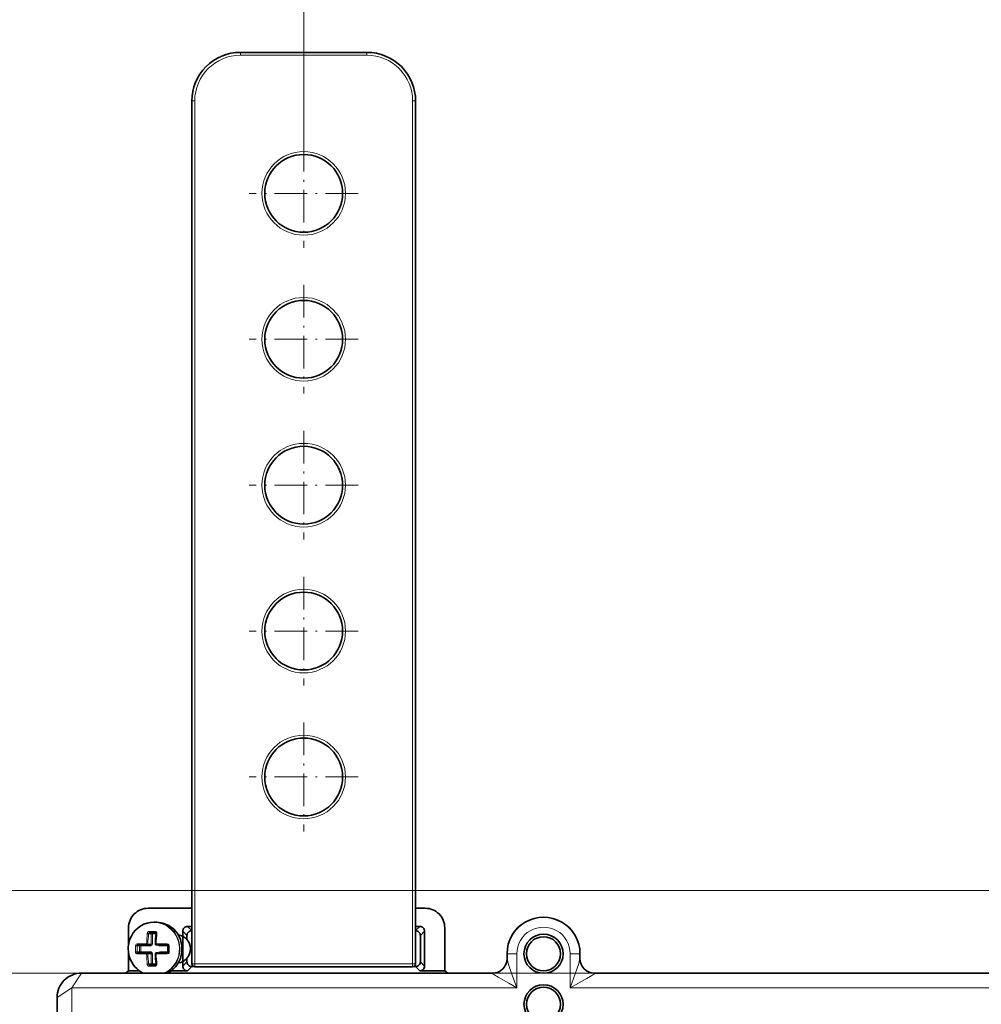
# Model space of a CAD drawing. Extents: x 0 to 420, y 0 to 297.
# Drawn here: x 78 to 127, y 186 to 236 of the extents above; entities that cross this region are included whole.
import ezdxf

# ---------------------------------------------------------------- set-up
doc = ezdxf.new("R2010")
doc.units = 0
doc.linetypes.add('DASHDOT', pattern=[18.5, 12, -3, 0.5, -3])

msp = doc.modelspace()

# ---------------------------------------------------------------- linework, layer by layer
at = {"color": 7, "lineweight": 13}
for p, q in [((92.136688, 230.34668), (92.136688, 250.801666)), ((88.886688, 234.801666), (88.886688, 234.651672)), ((88.886688, 234.651672), (95.386688, 234.651672)), ((95.386688, 234.801666), (95.386688, 234.651672)), ((86.386688, 232.301666), (86.536682, 232.301666)), ((86.536682, 187.951675), (86.536682, 232.301666)), ((97.736687, 232.301666), (97.736687, 187.951675)), ((97.886688, 232.301666), (97.736687, 232.301666)), ((140.961578, 191.716675), (48.461685, 191.716675)), ((86.385147, 189.652679), (86.166962, 189.870865)), ((97.886673, 189.654129), (98.103409, 189.870865)), ((84.165436, 189.491669), (84.300499, 189.491669)), ((84.504929, 189.614105), (84.207718, 189.614105)), ((84.300499, 188.966675), (84.300499, 189.491669)), ((84.300499, 189.491669), (84.361732, 189.491669)), ((84.361732, 189.491669), (84.549797, 189.491669)), ((84.361732, 188.966675), (84.361732, 189.491669)), ((86.135185, 189.40271), (85.916992, 189.620895)), ((98.135185, 189.40271), (98.353378, 189.620895)), ((83.570961, 188.866669), (83.696793, 188.866669)), ((83.865059, 188.973083), (83.579079, 188.973083)), ((83.758034, 188.866669), (83.696793, 188.866669)), ((83.696793, 188.566681), (83.696793, 188.866669)), ((83.758034, 188.866669), (84.265144, 188.866669)), ((83.758034, 188.566681), (83.758034, 188.866669)), ((84.060478, 188.973083), (83.865059, 188.973083)), ((84.127686, 188.966675), (84.300499, 188.966675)), ((84.300499, 188.966675), (84.361732, 188.966675)), ((85.114655, 188.973083), (84.555824, 188.973083)), ((84.748108, 188.866669), (85.163017, 188.866669)), ((83.570961, 188.566681), (83.696793, 188.566681)), ((83.579079, 188.460266), (84.060478, 188.460266)), ((83.696793, 188.566681), (83.758034, 188.566681)), ((84.265144, 188.566681), (83.758034, 188.566681)), ((84.127686, 188.466675), (84.300499, 188.466675)), ((84.300499, 187.941681), (84.300499, 188.466675)), ((84.300499, 188.466675), (84.361732, 188.466675)), ((84.361732, 187.941681), (84.361732, 188.466675)), ((84.555824, 188.460266), (84.771782, 188.460266)), ((85.163017, 188.566681), (84.748108, 188.566681)), ((84.771782, 188.460266), (85.114655, 188.460266)), ((102.593819, 188.466675), (102.586685, 188.466675)), ((102.593819, 188.466675), (102.593819, 188.191833)), ((103.093742, 188.466675), (102.593819, 188.466675)), ((103.093742, 188.466675), (103.093742, 186.716675)), ((105.829628, 188.466675), (106.329552, 188.466675)), ((105.829628, 188.466675), (105.829628, 186.716675)), ((106.329552, 188.466675), (106.336685, 188.466675)), ((106.329552, 188.466675), (106.329552, 188.191833)), ((84.165436, 187.941681), (84.300499, 187.941681)), ((84.207718, 187.819244), (84.504929, 187.819244)), ((84.300499, 187.941681), (84.361732, 187.941681)), ((84.549797, 187.941681), (84.361732, 187.941681)), ((86.135185, 188.052643), (85.916992, 187.834442)), ((86.385147, 187.802673), (86.166962, 187.584488)), ((86.386688, 187.951675), (86.536682, 187.951675)), ((97.736687, 187.951675), (86.536682, 187.951675)), ((86.536682, 187.801666), (86.536682, 187.951675)), ((97.736687, 187.801666), (97.736687, 187.951675)), ((97.886688, 187.951675), (97.736687, 187.951675)), ((97.885223, 187.802673), (98.103409, 187.584488)), ((98.135185, 188.052643), (98.353378, 187.834442)), ((102.586685, 188.216675), (102.589073, 188.216675)), ((106.336685, 188.216675), (106.334297, 188.216675)), ((197.084183, 187.466675), (63.461685, 187.466675)), ((80.711685, 187.466675), (80.211685, 186.716675)), ((79.461685, 186.216675), (80.211685, 186.716675)), ((80.211685, 186.716675), (103.093742, 186.716675)), ((80.211685, 133.216675), (80.211685, 186.716675)), ((105.829628, 186.716675), (140.964417, 186.716675))]:
    msp.add_line(p, q, dxfattribs=at)
at = {"color": 7, "lineweight": 35}
for p, q in [((88.886688, 234.801666), (95.386688, 234.801666)), ((86.386688, 187.951675), (86.386688, 232.301666)), ((97.886688, 232.301666), (97.886688, 187.951675)), ((86.386681, 190.802673), (84.135185, 190.802673)), ((98.385185, 190.802673), (97.886681, 190.802673)), ((83.135185, 189.802673), (83.135185, 188.942886)), ((84.446953, 190.091675), (84.558357, 190.091675)), ((86.386681, 189.870865), (86.166962, 189.870865)), ((98.103409, 189.870865), (97.886681, 189.870865)), ((99.385185, 189.802673), (99.385185, 187.584488)), ((84.512733, 189.541672), (84.222954, 189.541672)), ((85.916992, 187.834442), (85.916992, 189.620895)), ((86.135185, 189.40271), (86.135185, 189.199844)), ((98.135185, 188.052643), (98.135185, 189.40271)), ((98.353378, 187.834442), (98.353378, 189.620895)), ((83.888863, 188.916672), (83.610031, 188.916672)), ((84.079391, 188.916672), (83.888863, 188.916672)), ((84.079391, 188.916672), (84.252205, 188.916672)), ((85.107216, 188.916672), (84.562355, 188.916672)), ((83.135185, 188.490463), (83.135185, 187.584488)), ((83.610031, 188.516678), (84.079391, 188.516678)), ((84.079391, 188.516678), (84.252205, 188.516678)), ((84.562355, 188.516678), (84.772919, 188.516678)), ((84.772919, 188.516678), (85.107216, 188.516678)), ((102.586685, 188.216675), (102.586685, 188.466675)), ((106.336685, 188.216675), (106.336685, 188.466675)), ((84.222954, 187.891678), (84.512733, 187.891678)), ((86.135185, 188.23349), (86.135185, 188.052643)), ((86.385147, 187.802673), (86.519257, 187.802673)), ((97.736687, 187.801666), (86.536682, 187.801666)), ((97.754082, 187.802673), (97.885223, 187.802673)), ((80.711685, 187.466675), (101.839188, 187.466675)), ((83.135185, 187.584488), (82.98201, 187.46666)), ((83.692284, 187.584488), (83.135185, 187.584488)), ((86.166962, 187.584488), (85.312988, 187.584488)), ((99.385185, 187.584488), (98.103409, 187.584488)), ((99.385185, 187.584488), (99.538361, 187.46666)), ((107.084183, 187.466675), (139.464188, 187.466675)), ((79.461685, 133.716675), (79.461685, 186.216675))]:
    msp.add_line(p, q, dxfattribs=at)
at = {"color": 7, "linetype": 'DASHDOT', "lineweight": 13, "ltscale": 0.13975}
for p, q in [((92.136688, 230.34668), (92.136688, 224.756683)), ((94.931686, 227.551666), (89.34169, 227.551666)), ((92.136688, 222.84668), (92.136688, 217.256683)), ((94.931686, 220.051666), (89.34169, 220.051666)), ((92.136688, 215.34668), (92.136688, 209.756683)), ((94.931686, 212.551666), (89.34169, 212.551666)), ((92.136688, 207.84668), (92.136688, 202.256683)), ((94.931686, 205.051666), (89.34169, 205.051666)), ((92.136688, 200.34668), (92.136688, 194.756683)), ((94.931686, 197.551666), (89.34169, 197.551666))]:
    msp.add_line(p, q, dxfattribs=at)
at = {"color": 7, "linetype": 'DASHDOT', "lineweight": 13, "ltscale": 0.001699}
msp.add_line((84.817207, 188.978745), (84.817207, 188.910767), dxfattribs=at)
at = {"color": 7, "lineweight": 35}
for points in [[(84.587517, 190.091339), (84.901932, 190.044998), (85.196594, 189.922989), (85.454773, 189.732376), (85.661835, 189.484116), (85.806107, 189.192398), (85.879532, 188.873795), (85.877991, 188.54631), (85.80159, 188.228455), (85.725784, 188.058105)], [(85.107216, 188.916672), (85.144165, 188.904785), (85.161621, 188.879639), (85.163048, 188.867752)], [(85.163048, 188.565598), (85.154343, 188.538757), (85.128891, 188.520386), (85.107216, 188.516678)]]:
    msp.add_lwpolyline(points, dxfattribs=at)
at = {"color": 7, "lineweight": 13}
for points in [[(84.09919, 189.511551), (84.110718, 189.550171), (84.167404, 189.60527), (84.207718, 189.614105)], [(83.489471, 188.870514), (83.500832, 188.918839), (83.532631, 188.957642), (83.579079, 188.973083)], [(83.570961, 188.866669), (83.582466, 188.900925), (83.595901, 188.912964), (83.610031, 188.916672)], [(85.114655, 188.973083), (85.173775, 188.957031), (85.203568, 188.930511), (85.223183, 188.870514)], [(83.579079, 188.460266), (83.556053, 188.463867), (83.520821, 188.485809), (83.497833, 188.521393), (83.489471, 188.562836)], [(83.610031, 188.516678), (83.597992, 188.519348), (83.581169, 188.534271), (83.570961, 188.566681)], [(85.223183, 188.562836), (85.214424, 188.520889), (85.186668, 188.485336), (85.114655, 188.460266)], [(84.207718, 187.819244), (84.167061, 187.828232), (84.1306, 187.854523), (84.099289, 187.920975), (84.09919, 187.921799)], [(102.593819, 188.191833), (102.603584, 188.132004), (102.649582, 187.970078), (102.858414, 187.364487), (103.093742, 186.716675)], [(105.829628, 186.716675), (106.172623, 187.668259), (106.272842, 187.967056), (106.319611, 188.131241), (106.329552, 188.191833)], [(101.843933, 187.454254), (101.845657, 187.449509), (101.853958, 187.438202), (101.90564, 187.39534), (102.126907, 187.256027), (102.677582, 186.945175), (103.093742, 186.716675)], [(105.829628, 186.716675), (106.687668, 187.19278), (106.938843, 187.342621), (107.052788, 187.422424), (107.074188, 187.443939), (107.079437, 187.454254)]]:
    msp.add_lwpolyline(points, dxfattribs=at)
for centre in [(92.136688, 227.551666), (92.136688, 220.051666), (92.136688, 212.551666), (92.136688, 205.051666), (92.136688, 197.551666)]:
    msp.add_circle(centre, 2.15, dxfattribs=at)
at = {"color": 7, "lineweight": 35}
for centre, radius in [((92.136688, 227.551666), 2), ((92.136688, 220.051666), 2), ((92.136688, 212.551666), 2), ((92.136688, 205.051666), 2), ((92.136688, 197.551666), 2), ((104.461685, 188.466675), 1.005913), ((104.461685, 188.466675), 0.875), ((104.461685, 185.866669), 1.005913), ((104.461685, 185.866669), 0.875)]:
    msp.add_circle(centre, radius, dxfattribs=at)
for centre, radius, start, end in [((88.886688, 232.301666), 2.5, 90.000003, 180.000005), ((95.386688, 232.301666), 2.5, 0, 90.000003), ((84.135185, 189.802673), 1, 90.000003, 180.000005), ((98.385185, 189.802673), 1, 0, 90.000003), ((104.461685, 188.466675), 1.875, 0, 180.000005), ((86.166946, 189.620911), 0.249943, 89.996021, 180.003957), ((98.103424, 189.620911), 0.249943, 359.996023, 90.003991), ((91.262939, 188.750214), 6.754024, 173.649213, 178.149065), ((84.514061, 189.504883), 0.036791, 348.207529, 92.066422), ((86.385132, 189.402725), 0.249943, 89.996041, 180.003957), ((97.885239, 189.402725), 0.249943, 359.996042, 90.00395), ((84.562355, 188.966675), 0.05, 178.067512, 269.999997), ((91.927704, 188.716675), 6.766351, 178.72056, 181.27944), ((84.562355, 188.466675), 0.05, 90.000003, 181.932488), ((91.262939, 188.683136), 6.754024, 181.850935, 186.350787), ((84.514061, 187.928467), 0.036791, 267.933599, 11.79246), ((84.530327, 188.683014), 1.348694, 295.562131, 332.401837), ((86.166946, 187.834427), 0.249943, 179.996043, 270.003952), ((86.385132, 188.052612), 0.249943, 179.996043, 270.003952), ((86.536682, 187.951675), 0.15, 180.000005, 269.999997), ((97.736687, 187.951675), 0.15, 269.999997, 360), ((97.885239, 188.052612), 0.249943, 269.996043, 0.003952), ((98.103424, 187.834427), 0.249943, 269.996043, 0.003952), ((101.836639, 188.216736), 0.750057, 269.99495, 359.994962), ((107.086731, 188.216736), 0.750057, 180.005036, 270.005045), ((80.711685, 186.216675), 1.25, 90.000003, 180.000005)]:
    msp.add_arc(centre, radius, start, end, dxfattribs=at)
at = {"color": 7, "lineweight": 13}
for centre, radius, start, end in [((88.886688, 232.301666), 2.35, 90.000003, 179.999995), ((95.386688, 232.301666), 2.35, 0, 90.000003), ((104.461685, 188.466675), 1.867866, 0, 180.000005), ((104.461685, 188.466675), 1.367942, 0.000002, 180.000009), ((84.228561, 189.477921), 0.064415, 95.020895, 167.703697), ((84.506508, 189.525375), 0.088698, 351.07645, 91.018295), ((83.51342, 188.974869), 0.412595, 266.673245, 278.023346), ((84.228592, 187.955444), 0.064447, 192.305687, 264.952536), ((84.506493, 187.90799), 0.088719, 268.991035, 8.911314), ((102.532005, 188.194427), 0.061537, 357.611559, 21.304412), ((106.391365, 188.194427), 0.061537, 158.695593, 182.388444), ((101.824936, 187.454865), 0.018739, 358.150307, 39.626534), ((107.098434, 187.454865), 0.018739, 140.37346, 181.849692)]:
    msp.add_arc(centre, radius, start, end, dxfattribs=at)
at = {"color": 7, "lineweight": 35}
for centre, major_axis, ratio, start_param, end_param in [((84.447006, 188.716599), (0.001297, -1.375076), 0.967172, 3.140656152, 4.211974777), ((84.558388, 188.716675), (0, -1.375), 0.965926, 3.119661101, 3.141614514), ((84.446869, 188.71669), (-0.000259, -1.375), 0.967131, 4.213106121, 5.853871535), ((85.613075, 188.716675), (0, -0.725006), 0.965926, 0.111603309, 3.029991219)]:
    msp.add_ellipse(centre, major_axis=major_axis, ratio=ratio, start_param=start_param, end_param=end_param, dxfattribs=at)
at = {"color": 7, "lineweight": 13}
for centre, major_axis, ratio, start_param, end_param in [((84.437424, 188.716675), (0, 1.358978), 0.965926, 4.21238898, 7.353981634), ((84.446915, 188.716675), (0, 1.375), 0.965926, 4.21238898, 6.283156221), ((84.558388, 188.716675), (0, -1.375), 0.965926, 0.429588384, 3.119661101), ((84.437424, 188.716675), (0, -1.358978), 0.965926, 4.21238898, 5.880119535), ((84.569534, 188.716675), (0, 1.98349), 0.258819, 1.158468694, 1.441161621), ((84.117142, 189.491669), (-0.049683, 0.00563), 0.387088, 3.426117855, 5.125473141), ((84.624023, 188.716675), (0, 1.933914), 0.258819, 1.158468702, 1.441161621), ((84.222954, 189.591675), (0, -0.050003), 0.341001, 4.247058609, 6.283185307), ((84.348793, 189.491669), (0, -0.050003), 0.965926, 3.141592654, 4.71238898), ((84.348793, 189.491669), (0, 0.050003), 0.258819, 4.71238898, 6.283185307), ((84.512733, 189.591675), (0, 0.050003), 0.174716, 1.105466091, 3.141592654), ((84.600105, 189.491669), (0.049683, -0.00563), 0.387088, 1.726762637, 3.141592654), ((85.06488, 188.716675), (0, -1.98349), 0.258819, 4.300061355, 4.582754336), ((83.950348, 188.716675), (0, 1.787354), 0.258819, 1.484614532, 1.656978123), ((83.522659, 188.866669), (-0.049988, 0.001114), 0.083142, 3.404323103, 5.440449666), ((84.020317, 188.716675), (0, 1.742661), 0.258819, 1.484614531, 1.656978123), ((83.610031, 188.966675), (0, -0.050003), 0.624216, 4.583830003, 6.283185307), ((83.745094, 188.866669), (0, 0.050003), 0.965926, 0, 1.570796327), ((83.745094, 188.866669), (0, 0.050003), 0.258819, 4.71238898, 6.283185307), ((84.079391, 188.966675), (0, 0.050003), 0.381514, 1.442237367, 3.141592654), ((84.079391, 188.966675), (-0.049973, 0.001694), 0.124867, 3.405506295, 5.104861582), ((84.079391, 188.966675), (0, -0.050003), 0.965926, 0, 1.570796327), ((84.252205, 188.966675), (0, 0.050003), 0.965926, 3.141592654, 4.71238898), ((84.252205, 188.866669), (0, 0.050003), 0.258819, 4.71238898, 6.283185307), ((84.265144, 188.966675), (0, 0.100006), 0.965926, 3.141592654, 4.71238898), ((84.562355, 188.966675), (0.049973, -0.001694), 0.124867, 1.706151008, 3.141592654), ((84.562355, 188.966675), (0, 0.050003), 0.13178, 1.442237367, 3.141592654), ((84.748108, 188.966675), (0, 0.100006), 0.965926, 2.094526069, 3.141592654), ((84.735161, 188.866669), (0, 0.050003), 0.258819, 4.71238898, 6.283185307), ((85.107216, 188.966675), (0, 0.050003), 0.14996, 3.141592654, 4.84094794), ((85.213028, 188.866669), (0.049988, -0.001114), 0.083142, 1.368196514, 3.149807252), ((85.684067, 188.716675), (0, -1.787354), 0.258819, 4.626207184, 4.798570775), ((83.610031, 188.466675), (0, -0.050003), 0.624216, 3.141592654, 4.84094794), ((83.745094, 188.566681), (0, -0.050003), 0.965926, 4.71238898, 6.283185307), ((83.745094, 188.566681), (0, -0.050003), 0.258819, 0, 1.570796327), ((84.079391, 188.466675), (0, -0.050003), 0.381514, 3.141592654, 4.84094794), ((84.079391, 188.466675), (-0.049973, -0.001694), 0.124867, 1.178323726, 2.877679013), ((84.569534, 188.716675), (0, 1.98349), 0.258819, 1.700430971, 1.983123952), ((84.079391, 188.466675), (0, -0.050003), 0.965926, 1.570796327, 3.141592654), ((84.624023, 188.716675), (0, 1.933914), 0.258819, 1.700431033, 1.983123952), ((84.252205, 188.566681), (0, -0.050003), 0.258819, 0, 1.570796327), ((84.252205, 188.466675), (0, 0.050003), 0.965926, 4.71238898, 6.283185307), ((84.265144, 188.466675), (0, 0.100006), 0.965926, 4.71238898, 6.283185307), ((84.562355, 188.466675), (0.049973, 0.001694), 0.124867, 3.141592654, 4.577034299), ((84.562355, 188.466675), (0, -0.050003), 0.13178, 3.141592654, 4.84094794), ((85.06488, 188.716675), (0, -1.98349), 0.258819, 4.842023687, 5.124716613), ((84.748108, 188.466675), (0, 0.100006), 0.965926, 0, 1.047078741), ((84.735161, 188.566681), (0, -0.050003), 0.258819, 0, 1.570796327), ((85.107216, 188.466675), (0, -0.050003), 0.14996, 1.442237604, 3.141592654), ((85.213028, 188.566681), (0.049988, 0.001114), 0.083142, 3.133378024, 4.914988766), ((84.117142, 187.941681), (0.049683, 0.00563), 0.387088, 4.299304785, 5.998660028), ((84.222954, 187.841675), (0, -0.050003), 0.341001, 3.141592654, 5.177719216), ((84.348793, 187.941681), (0, 0.050003), 0.965926, 1.570796327, 3.141592654), ((84.348793, 187.941681), (0, 0.050003), 0.258819, 3.141592654, 4.71238898), ((84.512733, 187.841675), (0, -0.050003), 0.174716, 3.141592654, 5.177719171), ((84.600105, 187.941681), (0.049683, 0.00563), 0.387088, 3.141592654, 4.556422739), ((84.437424, 188.716675), (0, -1.358978), 0.965926, 0.403060075, 1.070796327), ((84.446915, 188.716675), (0, -1.375), 0.965926, 0.429588916, 1.070796327), ((101.839188, 188.216675), (0, -0.75), 0.999848, 0, 1.570796327), ((101.843933, 188.191833), (0.746658, 0.070724), 0.983299, 4.619508866, 6.187142631), ((107.079437, 188.191833), (0.746658, -0.070724), 0.983299, 3.237635331, 4.805269096), ((107.084183, 188.216675), (0, -0.75), 0.999848, 4.71238898, 6.283185307)]:
    msp.add_ellipse(centre, major_axis=major_axis, ratio=ratio, start_param=start_param, end_param=end_param, dxfattribs=at)

doc.saveas('drawing.dxf')
